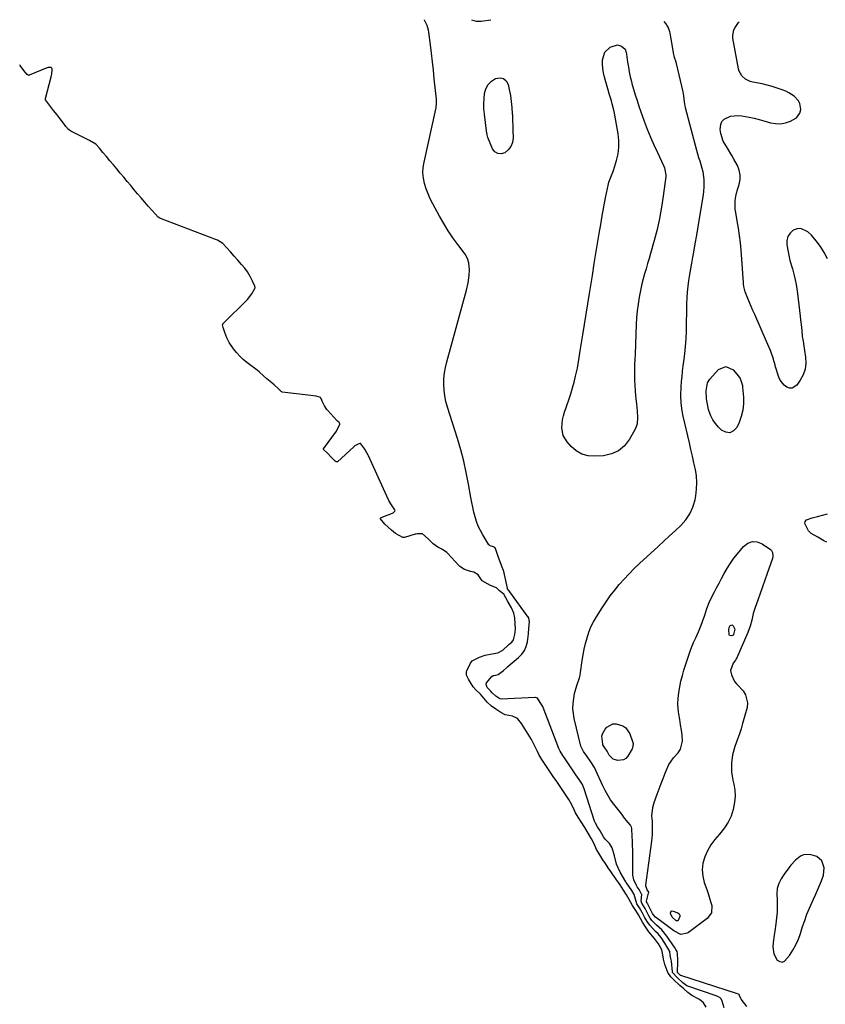
# Model space of a CAD drawing. Units: inches. Extents: x 1894452 to 1899718, y 373917 to 379811.
# Drawn here: x 1894570 to 1895031, y 379248 to 379811 of the extents above; entities that cross this region are included whole.
import ezdxf

# ---------------------------------------------------------------- set-up
doc = ezdxf.new("R2010")
doc.units = ezdxf.units.IN
doc.header["$MEASUREMENT"] = 0
for name, color, linetype in [('1', 7, 'Continuous'), ('7', 7, 'Continuous'), ('8', 7, 'Continuous')]:
    doc.layers.add(name, color=color, linetype=linetype)

msp = doc.modelspace()

# ---------------------------------------------------------------- linework, layer by layer
at = {"layer": '1', "color": 18}
msp.add_polyline3d([(1895018.41, 379333.96, 1622), (1895016.77, 379333.25, 1622), (1895013.8, 379330.89, 1622), (1895011.18, 379328.01, 1622), (1895009.99, 379326.46, 1622), (1895007.36, 379322.83, 1622), (1895005.71, 379320.28, 1622), (1895004.33, 379317.57, 1622), (1895003.44, 379314.71, 1622), (1895003.23, 379311.72, 1622), (1895003.41, 379307.98, 1622), (1895003.47, 379304.58, 1622), (1895003.39, 379301.19, 1622), (1895003.1, 379297.82, 1622), (1895002.67, 379294.45, 1622), (1895001.99, 379290.2, 1622), (1895001.67, 379288.07, 1622), (1895001.15, 379283.81, 1622), (1895000.92, 379281.41, 1622), (1895001.41, 379277.33, 1622), (1895003.48, 379273.79, 1622), (1895004.9, 379272.96, 1622), (1895006.29, 379272.65, 1622), (1895007.63, 379273.13, 1622), (1895010.51, 379276.38, 1622), (1895012.41, 379279.38, 1622), (1895014.11, 379282.47, 1622), (1895015.52, 379285.7, 1622), (1895016.74, 379289.03, 1622), (1895017.95, 379292.9, 1622), (1895019.15, 379296.46, 1622), (1895020.44, 379299.99, 1622), (1895021.86, 379303.46, 1622), (1895023.37, 379306.91, 1622), (1895024.1, 379308.49, 1622), (1895025.31, 379311.12, 1622), (1895026.5, 379313.75, 1622), (1895027.66, 379316.39, 1622), (1895028.81, 379319.04, 1622), (1895029.96, 379322.3, 1622), (1895030.21, 379326.52, 1622), (1895028.89, 379330.5, 1622), (1895026.03, 379333.05, 1622), (1895022.02, 379334.13, 1622), (1895018.41, 379333.96, 1622)], dxfattribs=at)
at = {"layer": '7', "color": 18}
for points in [[(1894839.74, 379811.19, 1622), (1894834.17, 379810.35, 1622), (1894831.43, 379810.36, 1622), (1894828.83, 379811.2, 1622), (1894828.74, 379811.27, 1622)], [(1894986.06, 379247.17, 1622), (1894982.88, 379251.38, 1622), (1894982.65, 379251.73, 1622), (1894981.92, 379253.44, 1622), (1894981.59, 379254.03, 1622), (1894980.63, 379254.49, 1622), (1894948.24, 379264.97, 1622), (1894948.12, 379265.02, 1622), (1894947.95, 379265.13, 1622), (1894947.56, 379265.46, 1622), (1894946.78, 379266.18, 1622), (1894946.47, 379266.68, 1622), (1894946.36, 379267.15, 1622), (1894946.58, 379272.15, 1622), (1894946.62, 379273.68, 1622), (1894946.47, 379277.45, 1622), (1894946.14, 379278.67, 1622), (1894945.48, 379279.83, 1622), (1894945.28, 379280.16, 1622), (1894945.07, 379280.48, 1622), (1894940.38, 379287.49, 1622), (1894937.4, 379291.13, 1622), (1894934.48, 379293.81, 1622), (1894931.67, 379296.45, 1622), (1894930.84, 379297.66, 1622), (1894930.06, 379298.97, 1622), (1894927.81, 379303.31, 1622), (1894926.09, 379306.27, 1622), (1894925.64, 379307.57, 1622), (1894925.93, 379311.2, 1622), (1894925.89, 379311.46, 1622), (1894924.38, 379314.13, 1622), (1894923.37, 379315.62, 1622), (1894922.93, 379316.41, 1622), (1894921.48, 379319.6, 1622), (1894920.88, 379322.22, 1622), (1894920.79, 379323.57, 1622), (1894920.8, 379333.91, 1622), (1894920.79, 379336.55, 1622), (1894920.74, 379339.19, 1622), (1894920.65, 379341.84, 1622), (1894920.53, 379344.48, 1622), (1894920.29, 379349.08, 1622), (1894920.17, 379349.74, 1622), (1894919.53, 379350.91, 1622), (1894918.09, 379352.5, 1622), (1894916.02, 379354.98, 1622), (1894914.48, 379357.14, 1622), (1894912.24, 379360.12, 1622), (1894909.97, 379362.97, 1622), (1894908.16, 379365.43, 1622), (1894906.48, 379367.97, 1622), (1894905.01, 379370.64, 1622), (1894903.66, 379373.38, 1622), (1894899.74, 379382.23, 1622), (1894898.93, 379383.93, 1622), (1894896.81, 379387.04, 1622), (1894894.67, 379390.17, 1622), (1894892.72, 379393.1, 1622), (1894891.17, 379396.05, 1622), (1894887.37, 379411.83, 1622), (1894886.87, 379414.71, 1622), (1894886.61, 379417.6, 1622), (1894886.71, 379420.5, 1622), (1894887.05, 379423.4, 1622), (1894887.54, 379426.1, 1622), (1894888.75, 379430.68, 1622), (1894890.31, 379435.17, 1622), (1894890.67, 379436.71, 1622), (1894890.96, 379438.26, 1622), (1894891.96, 379445.08, 1622), (1894892.5, 379448.36, 1622), (1894893.11, 379451.62, 1622), (1894893.85, 379454.86, 1622), (1894894.66, 379458.09, 1622), (1894895.67, 379461.24, 1622), (1894896.86, 379464.3, 1622), (1894898.34, 379467.25, 1622), (1894899.99, 379470.11, 1622), (1894903.22, 379475.12, 1622), (1894905.54, 379478.58, 1622), (1894907.95, 379481.97, 1622), (1894910.49, 379485.27, 1622), (1894913.12, 379488.5, 1622), (1894915.87, 379491.63, 1622), (1894918.69, 379494.68, 1622), (1894921.63, 379497.63, 1622), (1894924.65, 379500.5, 1622), (1894935.32, 379510.28, 1622), (1894938.57, 379513.26, 1622), (1894941.81, 379516.25, 1622), (1894945.04, 379519.25, 1622), (1894948.27, 379522.26, 1622), (1894951.12, 379525.47, 1622), (1894953.5, 379528.95, 1622), (1894955.19, 379532.81, 1622), (1894956.41, 379536.93, 1622), (1894956.85, 379539.18, 1622), (1894957.35, 379542.98, 1622), (1894957.53, 379546.77, 1622), (1894957.23, 379550.55, 1622), (1894956.62, 379554.33, 1622), (1894955.76, 379558.11, 1622), (1894954.9, 379561.88, 1622), (1894954.04, 379565.66, 1622), (1894953.17, 379569.43, 1622), (1894949.66, 379584.82, 1622), (1894949.07, 379587.72, 1622), (1894948.48, 379592.1, 1622), (1894948.38, 379596.52, 1622), (1894948.58, 379601.5, 1622), (1894948.75, 379604.5, 1622), (1894948.98, 379607.49, 1622), (1894949.3, 379610.47, 1622), (1894949.69, 379613.45, 1622), (1894950.07, 379616.07, 1622), (1894950.61, 379620.36, 1622), (1894951.04, 379624.66, 1622), (1894951.32, 379628.98, 1622), (1894951.48, 379633.3, 1622), (1894951.8, 379649.08, 1622), (1894951.93, 379652.42, 1622), (1894952.14, 379655.75, 1622), (1894952.48, 379659.07, 1622), (1894952.9, 379662.39, 1622), (1894953.4, 379665.7, 1622), (1894953.93, 379669, 1622), (1894954.5, 379672.3, 1622), (1894955.1, 379675.59, 1622), (1894955.67, 379678.59, 1622), (1894956.56, 379683.38, 1622), (1894957.42, 379688.18, 1622), (1894958.24, 379692.98, 1622), (1894959.04, 379697.79, 1622), (1894961.21, 379711.28, 1622), (1894961.49, 379713.46, 1622), (1894961.67, 379715.65, 1622), (1894961.62, 379720.04, 1622), (1894961.06, 379724.39, 1622), (1894960.56, 379726.45, 1622), (1894959.3, 379730.51, 1622), (1894958.66, 379732.55, 1622), (1894957.5, 379736.65, 1622), (1894950.98, 379761, 1622), (1894950.71, 379762.14, 1622), (1894950.35, 379764.46, 1622), (1894950.03, 379767.97, 1622), (1894949.84, 379769.12, 1622), (1894949.61, 379770.28, 1622), (1894946.67, 379783.17, 1622), (1894945.59, 379787.17, 1622), (1894944.76, 379789.8, 1622), (1894944.1, 379792.48, 1622), (1894943.84, 379793.83, 1622), (1894942.21, 379803.7, 1622), (1894942.04, 379804.52, 1622), (1894941.18, 379806.87, 1622), (1894939.87, 379809.01, 1622), (1894938.71, 379810.48, 1622)], [(1895032.24, 379674.71, 1624), (1895030.32, 379678.36, 1624), (1895028.17, 379681.85, 1624), (1895025.67, 379685.09, 1624), (1895022.95, 379688.18, 1624), (1895020.99, 379690.18, 1624), (1895016.92, 379692.15, 1624), (1895014.75, 379691.93, 1624), (1895012.52, 379691.11, 1624), (1895010.74, 379689.39, 1624), (1895009.46, 379687.45, 1624), (1895008.96, 379685.19, 1624), (1895008.97, 379682.71, 1624), (1895010.72, 379673.76, 1624), (1895010.86, 379673.16, 1624), (1895011.81, 379670.24, 1624), (1895012.15, 379669.07, 1624), (1895013.16, 379665.21, 1624), (1895013.77, 379662.67, 1624), (1895014.3, 379660.12, 1624), (1895014.73, 379657.56, 1624), (1895015.08, 379654.97, 1624), (1895016.58, 379642.02, 1624), (1895016.81, 379639.9, 1624), (1895017.25, 379635.64, 1624), (1895017.45, 379633.51, 1624), (1895017.74, 379630.35, 1624), (1895018.21, 379627.65, 1624), (1895018.42, 379626.57, 1624), (1895018.51, 379626.03, 1624), (1895019.65, 379618.59, 1624), (1895019.77, 379615.07, 1624), (1895019.38, 379611.66, 1624), (1895018.22, 379608.44, 1624), (1895016.54, 379605.34, 1624), (1895014.6, 379602.58, 1624), (1895011.99, 379600.84, 1624), (1895010.48, 379600.85, 1624), (1895008.88, 379601.31, 1624), (1895007.34, 379602.44, 1624), (1895005.04, 379605.32, 1624), (1895004.28, 379607.07, 1624), (1895002.34, 379613.52, 1624), (1895002.18, 379614.08, 1624), (1895001.58, 379616.33, 1624), (1895001.24, 379617.44, 1624), (1895001.05, 379617.99, 1624), (1894999.51, 379622.24, 1624), (1894998.11, 379625.76, 1624), (1894997.36, 379627.51, 1624), (1894990.58, 379642.8, 1624), (1894989.57, 379645.1, 1624), (1894988.58, 379647.4, 1624), (1894987.59, 379649.7, 1624), (1894986.62, 379652.01, 1624), (1894985.01, 379655.93, 1624), (1894984.32, 379658.92, 1624), (1894984.14, 379660.45, 1624), (1894984.08, 379661.22, 1624), (1894982.77, 379679.6, 1624), (1894982.4, 379683.81, 1624), (1894981.93, 379688.01, 1624), (1894981.32, 379692.19, 1624), (1894980.61, 379696.36, 1624), (1894979.7, 379701.25, 1624), (1894979.45, 379702.97, 1624), (1894979.29, 379706.42, 1624), (1894979.37, 379708.15, 1624), (1894979.9, 379711.58, 1624), (1894980.83, 379714.92, 1624), (1894981.63, 379717.25, 1624), (1894982.19, 379720.03, 1624), (1894982.29, 379722.77, 1624), (1894981.7, 379725.44, 1624), (1894980.65, 379728.07, 1624), (1894978.57, 379731.79, 1624), (1894977.38, 379733.86, 1624), (1894974.93, 379737.95, 1624), (1894972.55, 379742.04, 1624), (1894971.16, 379746.43, 1624), (1894970.87, 379748.75, 1624), (1894971.13, 379751.62, 1624), (1894971.81, 379753.31, 1624), (1894973.07, 379754.63, 1624), (1894976.77, 379756.33, 1624), (1894980.96, 379756.74, 1624), (1894983.09, 379756.54, 1624), (1894987.37, 379755.71, 1624), (1894990.21, 379755.09, 1624), (1894993.03, 379754.39, 1624), (1894995.84, 379753.64, 1624), (1894999.63, 379752.57, 1624), (1895002.51, 379752.08, 1624), (1895005.36, 379751.99, 1624), (1895008.17, 379752.51, 1624), (1895010.94, 379753.43, 1624), (1895014.37, 379755.31, 1624), (1895016.35, 379758.09, 1624), (1895016.84, 379760.03, 1624), (1895016.41, 379763.5, 1624), (1895015.62, 379765.03, 1624), (1895013.14, 379767.69, 1624), (1895010.06, 379769.72, 1624), (1895008.37, 379770.52, 1624), (1895006.29, 379771.36, 1624), (1895003.47, 379772.39, 1624), (1895000.62, 379773.31, 1624), (1894997.72, 379774.07, 1624), (1894994.79, 379774.72, 1624), (1894989.41, 379775.74, 1624), (1894987.97, 379776.14, 1624), (1894985.34, 379777.44, 1624), (1894983.15, 379779.45, 1624), (1894981.74, 379781.97, 1624), (1894981.33, 379783.4, 1624), (1894978.08, 379800.82, 1624), (1894977.97, 379802.46, 1624), (1894978.59, 379805.58, 1624), (1894979.32, 379807.06, 1624), (1894981.33, 379809.81, 1624), (1894981.66, 379810.17, 1624)], [(1894916.39, 379794.55, 1622), (1894917.01, 379792.72, 1622), (1894917.18, 379791.75, 1622), (1894917.84, 379787.14, 1622), (1894918.28, 379784.36, 1622), (1894918.79, 379781.59, 1622), (1894919.4, 379778.84, 1622), (1894920.08, 379776.1, 1622), (1894920.37, 379775, 1622), (1894921.27, 379771.74, 1622), (1894922.23, 379768.49, 1622), (1894923.27, 379765.27, 1622), (1894924.36, 379762.06, 1622), (1894927.42, 379753.42, 1622), (1894929.11, 379748.86, 1622), (1894930.91, 379744.34, 1622), (1894932.85, 379739.89, 1622), (1894934.89, 379735.47, 1622), (1894938.4, 379728.18, 1622), (1894939.03, 379726.67, 1622), (1894939.72, 379722.68, 1622), (1894939.66, 379721.87, 1622), (1894938.26, 379710.62, 1622), (1894937.31, 379704.21, 1622), (1894936.17, 379697.83, 1622), (1894934.74, 379691.52, 1622), (1894933.11, 379685.24, 1622), (1894930.98, 379677.72, 1622), (1894930.16, 379674.84, 1622), (1894929.32, 379671.96, 1622), (1894928.47, 379669.1, 1622), (1894927.6, 379666.23, 1622), (1894926.78, 379663.35, 1622), (1894926.03, 379660.46, 1622), (1894925.39, 379657.54, 1622), (1894924.49, 379652.74, 1622), (1894923.89, 379648.86, 1622), (1894923.39, 379644.96, 1622), (1894923.04, 379641.04, 1622), (1894922.8, 379637.11, 1622), (1894922.1, 379620.21, 1622), (1894921.99, 379617.22, 1622), (1894921.9, 379614.23, 1622), (1894921.83, 379611.24, 1622), (1894921.79, 379608.24, 1622), (1894921.82, 379605.25, 1622), (1894921.91, 379602.27, 1622), (1894922.1, 379599.29, 1622), (1894922.36, 379596.31, 1622), (1894922.86, 379591.57, 1622), (1894923.06, 379589.69, 1622), (1894923.24, 379587.81, 1622), (1894923.58, 379584.05, 1622), (1894923.34, 379580.4, 1622), (1894922.8, 379578.67, 1622), (1894922.05, 379576.99, 1622), (1894918.99, 379571.52, 1622), (1894916.1, 379567.84, 1622), (1894912.73, 379564.92, 1622), (1894908.64, 379563.14, 1622), (1894904.07, 379562.12, 1622), (1894899.05, 379561.8, 1622), (1894895.24, 379562.1, 1622), (1894891.69, 379563.03, 1622), (1894888.52, 379564.89, 1622), (1894885.62, 379567.38, 1622), (1894883.33, 379569.99, 1622), (1894881.06, 379573.77, 1622), (1894880.26, 379578.1, 1622), (1894880.63, 379582.67, 1622), (1894881.13, 379584.91, 1622), (1894881.77, 379587.12, 1622), (1894884.23, 379594.16, 1622), (1894885.33, 379597.51, 1622), (1894886.37, 379600.88, 1622), (1894887.29, 379604.29, 1622), (1894888.14, 379607.71, 1622), (1894889.16, 379612.14, 1622), (1894889.66, 379614.6, 1622), (1894890.19, 379618.33, 1622), (1894890.54, 379620.81, 1622), (1894890.73, 379622.05, 1622), (1894892.21, 379631.36, 1622), (1894893.14, 379637.25, 1622), (1894894.09, 379643.14, 1622), (1894895.05, 379649.03, 1622), (1894896.01, 379654.92, 1622), (1894896.58, 379658.38, 1622), (1894897.71, 379665.22, 1622), (1894898.83, 379672.05, 1622), (1894899.94, 379678.89, 1622), (1894901.05, 379685.73, 1622), (1894901.62, 379689.21, 1622), (1894902.47, 379694.3, 1622), (1894903.37, 379699.39, 1622), (1894904.32, 379704.46, 1622), (1894905.31, 379709.52, 1622), (1894906.93, 379717.61, 1622), (1894907.18, 379718.61, 1622), (1894908.73, 379722.42, 1622), (1894909.5, 379724.33, 1622), (1894909.83, 379725.31, 1622), (1894911.55, 379730.89, 1622), (1894912.42, 379734.69, 1622), (1894912.93, 379738.5, 1622), (1894912.88, 379742.36, 1622), (1894912.47, 379746.23, 1622), (1894910.33, 379758.07, 1622), (1894909.98, 379759.82, 1622), (1894909.12, 379763.29, 1622), (1894908.6, 379765.01, 1622), (1894907.54, 379768.43, 1622), (1894906.54, 379771.87, 1622), (1894904.67, 379778.55, 1622), (1894904.1, 379781.02, 1622), (1894903.7, 379783.51, 1622), (1894903.55, 379786.02, 1622), (1894903.55, 379788.55, 1622), (1894904.86, 379792.97, 1622), (1894907.95, 379795.76, 1622), (1894912.03, 379797.11, 1622), (1894914.31, 379796.26, 1622), (1894916.39, 379794.55, 1622)], [(1894962.75, 379246.74, 1618), (1894961.34, 379249.22, 1618), (1894958.89, 379251.21, 1618), (1894954.63, 379253.47, 1618), (1894952.39, 379255.15, 1618), (1894949.98, 379257.3, 1618), (1894947.77, 379259.29, 1618), (1894944.14, 379262.71, 1618), (1894942.56, 379264.26, 1618), (1894940.82, 379266.58, 1618), (1894939.17, 379271.2, 1618), (1894938.41, 379274.2, 1618), (1894938.01, 379276.77, 1618), (1894937.38, 379279.57, 1618), (1894935.49, 379283.04, 1618), (1894933.19, 379286.1, 1618), (1894930.08, 379289.97, 1618), (1894928.03, 379292.84, 1618), (1894926.45, 379295.45, 1618), (1894924, 379299.59, 1618), (1894922.49, 379302.04, 1618), (1894920.7, 379304.92, 1618), (1894918.71, 379308.47, 1618), (1894917.22, 379311.12, 1618), (1894915.51, 379313.78, 1618), (1894913.54, 379316.74, 1618), (1894911.2, 379320.15, 1618), (1894909.04, 379323.21, 1618), (1894908.22, 379324.4, 1618), (1894906.83, 379326.45, 1618), (1894905.15, 379328.96, 1618), (1894903.79, 379331.03, 1618), (1894901.4, 379334.96, 1618), (1894900.15, 379337.04, 1618), (1894898.66, 379340.16, 1618), (1894897.21, 379343.1, 1618), (1894895.29, 379346.34, 1618), (1894893.32, 379349.58, 1618), (1894891.34, 379352.81, 1618), (1894889.64, 379355.46, 1618), (1894888.16, 379357.88, 1618), (1894887.47, 379359.33, 1618), (1894886.05, 379362.56, 1618), (1894884.3, 379365.64, 1618), (1894881.97, 379369.02, 1618), (1894879.63, 379372.4, 1618), (1894877.3, 379375.77, 1618), (1894875.36, 379378.64, 1618), (1894873.06, 379382.08, 1618), (1894870.76, 379385.54, 1618), (1894868.87, 379388.42, 1618), (1894867.16, 379391.26, 1618), (1894866.28, 379393, 1618), (1894864.52, 379396.86, 1618), (1894862.98, 379399.81, 1618), (1894861.03, 379402.92, 1618), (1894859.06, 379406.02, 1618), (1894857.09, 379409.12, 1618), (1894854.85, 379411.93, 1618), (1894852.1, 379413.13, 1618), (1894847.75, 379414.05, 1618), (1894845.39, 379415.37, 1618), (1894842.46, 379417.25, 1618), (1894840.02, 379418.93, 1618), (1894837.54, 379421.29, 1618), (1894835.64, 379423.54, 1618), (1894833.66, 379425.79, 1618), (1894831.07, 379428.26, 1618), (1894829.49, 379430.06, 1618), (1894827.99, 379432.42, 1618), (1894826.87, 379434.34, 1618), (1894825.76, 379436.62, 1618), (1894825.7, 379438.77, 1618), (1894825.85, 379439.18, 1618), (1894827.97, 379443.52, 1618), (1894829.06, 379444.85, 1618), (1894833.11, 379446.89, 1618), (1894836.49, 379448.08, 1618), (1894840.38, 379448.78, 1618), (1894843.71, 379449.37, 1618), (1894846.5, 379451.03, 1618), (1894849.52, 379453.78, 1618), (1894850.22, 379454.39, 1618), (1894851.57, 379455.5, 1618), (1894852.58, 379456.86, 1618), (1894853.38, 379459.9, 1618), (1894853.77, 379462.89, 1618), (1894853.6, 379466.16, 1618), (1894853.32, 379469.42, 1618), (1894852.85, 379472.19, 1618), (1894851.42, 379475.18, 1618), (1894849.34, 379478.8, 1618), (1894847.03, 379482.97, 1618), (1894844.62, 379484.95, 1618), (1894842.92, 379486.6, 1618), (1894839.51, 379488.02, 1618), (1894837.81, 379488.81, 1618), (1894834.62, 379490.56, 1618), (1894832.48, 379494.07, 1618), (1894829.86, 379495.48, 1618), (1894828.05, 379495.97, 1618), (1894824.55, 379497.06, 1618), (1894821.85, 379498.74, 1618), (1894821.47, 379499.12, 1618), (1894814.82, 379506.37, 1618), (1894814.44, 379506.76, 1618), (1894813.24, 379507.84, 1618), (1894811.26, 379508.98, 1618), (1894809.38, 379509.89, 1618), (1894806.58, 379511.81, 1618), (1894803.73, 379514.68, 1618), (1894800.56, 379517.42, 1618), (1894800.19, 379517.56, 1618), (1894797.66, 379517.5, 1618), (1894797.04, 379517.38, 1618), (1894796.41, 379517.22, 1618), (1894790.3, 379515.46, 1618), (1894789.37, 379515.41, 1618), (1894785.18, 379517.75, 1618), (1894782.88, 379519.58, 1618), (1894780.97, 379521.22, 1618), (1894779.07, 379523.01, 1618), (1894776.59, 379526.02, 1618), (1894776.57, 379526.26, 1618), (1894776.6, 379526.46, 1618), (1894776.73, 379526.62, 1618), (1894776.92, 379526.76, 1618), (1894783.44, 379529.3, 1618), (1894783.78, 379529.47, 1618), (1894784.63, 379530.19, 1618), (1894784.78, 379530.49, 1618), (1894784.85, 379530.8, 1618), (1894784.79, 379531.11, 1618), (1894782.48, 379534.55, 1618), (1894781.3, 379536.62, 1618), (1894781.13, 379536.98, 1618), (1894769.7, 379562, 1618), (1894769.48, 379562.46, 1618), (1894768.79, 379563.81, 1618), (1894767.5, 379565.87, 1618), (1894765.91, 379568.21, 1618), (1894765.35, 379568.88, 1618), (1894765.02, 379569.06, 1618), (1894764.65, 379569.08, 1618), (1894763.79, 379568.81, 1618), (1894761.94, 379567.73, 1618), (1894761.38, 379567.27, 1618), (1894751.9, 379558.71, 1618), (1894751.73, 379558.61, 1618), (1894751.55, 379558.56, 1618), (1894751.18, 379558.66, 1618), (1894750.64, 379559.09, 1618), (1894748.92, 379560.84, 1618), (1894745.78, 379564.03, 1618), (1894744.07, 379565.59, 1618), (1894743.99, 379565.68, 1618), (1894743.92, 379565.87, 1618), (1894743.93, 379565.96, 1618), (1894743.98, 379566.06, 1618), (1894751.38, 379576.1, 1618), (1894753.3, 379580.1, 1618), (1894753.27, 379580.44, 1618), (1894752.87, 379581.05, 1618), (1894751.92, 379581.9, 1618), (1894751.63, 379582.21, 1618), (1894746.5, 379587.93, 1618), (1894745.94, 379588.58, 1618), (1894744.48, 379590.71, 1618), (1894743.21, 379593.35, 1618), (1894742.85, 379594.5, 1618), (1894742.47, 379595.12, 1618), (1894742.18, 379595.34, 1618), (1894739.72, 379596.11, 1618), (1894736.76, 379596.66, 1618), (1894720.4, 379598.51, 1618), (1894720.09, 379598.59, 1618), (1894719.7, 379598.86, 1618), (1894718.03, 379600.67, 1618), (1894715.76, 379602.64, 1618), (1894713.45, 379604.58, 1618), (1894711.55, 379606.2, 1618), (1894709.67, 379607.89, 1618), (1894707.45, 379609.83, 1618), (1894705.96, 379610.99, 1618), (1894700.83, 379614.84, 1618), (1894700.12, 379615.4, 1618), (1894698.09, 379617.21, 1618), (1894696.39, 379618.89, 1618), (1894694.18, 379621.21, 1618), (1894692.41, 379623.2, 1618), (1894689.99, 379626.81, 1618), (1894688.62, 379629.57, 1618), (1894687.54, 379632.57, 1618), (1894686.52, 379635.53, 1618), (1894686.26, 379636.98, 1618), (1894686.31, 379637.24, 1618), (1894686.44, 379637.49, 1618), (1894686.61, 379637.71, 1618), (1894700.49, 379651.48, 1618), (1894703.05, 379654.63, 1618), (1894704.77, 379657.72, 1618), (1894704.86, 379658.18, 1618), (1894704.7, 379659.12, 1618), (1894703.39, 379661.9, 1618), (1894702.02, 379664.64, 1618), (1894700.5, 379667.31, 1618), (1894698.88, 379669.4, 1618), (1894697.09, 379671.44, 1618), (1894694.95, 379673.88, 1618), (1894692.82, 379676.31, 1618), (1894690.69, 379678.75, 1618), (1894688.55, 379681.19, 1618), (1894686.36, 379683.56, 1618), (1894683.33, 379685.32, 1618), (1894682.68, 379685.59, 1618), (1894650.78, 379697.8, 1618), (1894650.42, 379697.96, 1618), (1894649.44, 379698.57, 1618), (1894647.81, 379700.22, 1618), (1894645.77, 379702.54, 1618), (1894643.74, 379704.87, 1618), (1894641.71, 379707.18, 1618), (1894639.67, 379709.52, 1618), (1894637.68, 379711.87, 1618), (1894635.69, 379714.24, 1618), (1894633.71, 379716.62, 1618), (1894631.73, 379718.99, 1618), (1894629.74, 379721.37, 1618), (1894627.76, 379723.74, 1618), (1894625.77, 379726.11, 1618), (1894623.79, 379728.48, 1618), (1894621.81, 379730.85, 1618), (1894619.82, 379733.23, 1618), (1894617.84, 379735.6, 1618), (1894615.85, 379737.98, 1618), (1894613.76, 379740.22, 1618), (1894610.18, 379742.41, 1618), (1894599.43, 379747.74, 1618), (1894598.85, 379748.09, 1618), (1894598.09, 379748.77, 1618), (1894596.69, 379750.47, 1618), (1894595.21, 379752.38, 1618), (1894593.44, 379754.68, 1618), (1894591.62, 379756.99, 1618), (1894589.59, 379759.55, 1618), (1894587.81, 379761.84, 1618), (1894586.03, 379764.15, 1618), (1894585.07, 379765.67, 1618), (1894585.05, 379766.46, 1618), (1894588.3, 379778.85, 1618), (1894588.66, 379780.6, 1618), (1894588.86, 379782.97, 1618), (1894588.75, 379783.45, 1618), (1894588.54, 379783.83, 1618), (1894588.16, 379784.07, 1618), (1894587.69, 379784.2, 1618), (1894586.49, 379784.09, 1618), (1894585.91, 379783.94, 1618), (1894585.34, 379783.74, 1618), (1894575.59, 379779.68, 1618), (1894575.38, 379779.64, 1618), (1894575, 379779.69, 1618), (1894574.48, 379780.1, 1618), (1894573.19, 379781.68, 1618), (1894570.5, 379785.18, 1618), (1894570.22, 379785.74, 1618)], [(1894852.2, 379750.77, 1622), (1894852.29, 379747.64, 1622), (1894852.36, 379744.52, 1622), (1894852.37, 379743.91, 1622), (1894851.99, 379741.33, 1622), (1894851.15, 379738.99, 1622), (1894849.62, 379737.04, 1622), (1894847.63, 379735.35, 1622), (1894845.52, 379734.8, 1622), (1894843.61, 379734.9, 1622), (1894842.02, 379735.96, 1622), (1894840.65, 379737.66, 1622), (1894837.98, 379744.18, 1622), (1894837.54, 379745.54, 1622), (1894837.28, 379746.96, 1622), (1894837.21, 379747.43, 1622), (1894837.15, 379747.91, 1622), (1894835.97, 379757.46, 1622), (1894835.72, 379760.43, 1622), (1894835.63, 379763.4, 1622), (1894835.77, 379766.36, 1622), (1894836.06, 379769.32, 1622), (1894836.87, 379771.99, 1622), (1894838.11, 379774.35, 1622), (1894839.99, 379776.22, 1622), (1894842.31, 379777.78, 1622), (1894844.95, 379778.23, 1622), (1894846.96, 379777.86, 1622), (1894848.45, 379776.47, 1622), (1894849.6, 379774.41, 1622), (1894850.2, 379771.46, 1622), (1894850.82, 379768.05, 1622), (1894851.33, 379764.62, 1622), (1894851.68, 379761.17, 1622), (1894851.92, 379757.71, 1622), (1894851.96, 379757.02, 1622), (1894852.09, 379753.89, 1622), (1894852.2, 379750.77, 1622)], [(1894974.05, 379613.23, 1624), (1894978.27, 379611.23, 1624), (1894981.35, 379607.57, 1624), (1894982.29, 379606.21, 1624), (1894983.54, 379602.26, 1624), (1894983.63, 379601.43, 1624), (1894984.12, 379595.54, 1624), (1894984.14, 379591.8, 1624), (1894983.78, 379588.13, 1624), (1894982.87, 379584.56, 1624), (1894981.58, 379581.06, 1624), (1894980.35, 379578.37, 1624), (1894978.44, 379576.36, 1624), (1894976.36, 379575.27, 1624), (1894974.04, 379575.56, 1624), (1894971.54, 379576.76, 1624), (1894969.8, 379578.48, 1624), (1894968.07, 379580.48, 1624), (1894966.58, 379582.62, 1624), (1894965.42, 379584.96, 1624), (1894964.5, 379587.43, 1624), (1894964.2, 379588.5, 1624), (1894963.29, 379592.64, 1624), (1894963.04, 379594.75, 1624), (1894962.83, 379599.31, 1624), (1894963.52, 379603.73, 1624), (1894964.91, 379605.99, 1624), (1894969.77, 379611.37, 1624), (1894974.05, 379613.23, 1624)], [(1895031.81, 379512.63, 1624), (1895030.05, 379513.56, 1624), (1895026.58, 379515.48, 1624), (1895022.78, 379517.69, 1624), (1895021.3, 379519.15, 1624), (1895019.3, 379523.38, 1624), (1895019.44, 379524.61, 1624), (1895020.26, 379525.54, 1624), (1895023.43, 379526.64, 1624), (1895026.39, 379527.3, 1624), (1895029.32, 379528.06, 1624), (1895032.2, 379528.96, 1624)], [(1895000.99, 379504.7, 1624), (1895000.67, 379503.29, 1624), (1894997.7, 379494.88, 1624), (1894996.34, 379491.05, 1624), (1894994.99, 379487.21, 1624), (1894993.64, 379483.38, 1624), (1894992.29, 379479.54, 1624), (1894990.84, 379475.41, 1624), (1894989.72, 379471.84, 1624), (1894988.85, 379468.2, 1624), (1894987.91, 379464.59, 1624), (1894986.6, 379461.09, 1624), (1894980.28, 379446.56, 1624), (1894980.04, 379446.09, 1624), (1894979.48, 379445.23, 1624), (1894978.24, 379443.57, 1624), (1894976.74, 379439.31, 1624), (1894977.24, 379436.92, 1624), (1894979.08, 379433.01, 1624), (1894980.19, 379431.71, 1624), (1894980.77, 379431.08, 1624), (1894983.95, 379427.64, 1624), (1894985.37, 379425.5, 1624), (1894986.49, 379420.8, 1624), (1894986.2, 379418.24, 1624), (1894983.62, 379409.08, 1624), (1894982.73, 379406.06, 1624), (1894981.79, 379403.05, 1624), (1894980.77, 379400.07, 1624), (1894979.24, 379395.81, 1624), (1894977.87, 379391.12, 1624), (1894977.19, 379386.28, 1624), (1894977.23, 379381.4, 1624), (1894978.02, 379376.58, 1624), (1894978.54, 379374.43, 1624), (1894979.11, 379370.97, 1624), (1894979.35, 379367.51, 1624), (1894979.08, 379364.04, 1624), (1894978.27, 379359.77, 1624), (1894977.02, 379356.05, 1624), (1894975.42, 379352.53, 1624), (1894973.3, 379349.3, 1624), (1894970.33, 379345.73, 1624), (1894967.81, 379342.75, 1624), (1894965.54, 379339.62, 1624), (1894963.62, 379336.25, 1624), (1894961.95, 379332.73, 1624), (1894960.93, 379329.08, 1624), (1894960.45, 379325.42, 1624), (1894960.79, 379321.74, 1624), (1894961.68, 379318.05, 1624), (1894963.1, 379314.17, 1624), (1894963.89, 379311.89, 1624), (1894965.32, 379307.3, 1624), (1894965.96, 379304.97, 1624), (1894965.78, 379300.8, 1624), (1894963.29, 379297.44, 1624), (1894952.61, 379289.54, 1624), (1894951.84, 379289.08, 1624), (1894948.39, 379288.45, 1624), (1894944.35, 379290.55, 1624), (1894941.27, 379292.78, 1624), (1894939.73, 379293.91, 1624), (1894938.21, 379295.05, 1624), (1894933.83, 379298.32, 1624), (1894932.4, 379299.81, 1624), (1894932.11, 379300.34, 1624), (1894929.46, 379305.77, 1624), (1894929.41, 379305.86, 1624), (1894929.32, 379306.04, 1624), (1894929.06, 379306.49, 1624), (1894928.73, 379307.09, 1624), (1894928.7, 379307.42, 1624), (1894929.9, 379312.09, 1624), (1894929.93, 379312.37, 1624), (1894929.92, 379312.46, 1624), (1894929.91, 379312.56, 1624), (1894929.12, 379313.83, 1624), (1894928.36, 379316.12, 1624), (1894928.38, 379316.56, 1624), (1894931.77, 379341.81, 1624), (1894932.12, 379345.61, 1624), (1894932.17, 379349.42, 1624), (1894932.04, 379353.24, 1624), (1894931.81, 379356.3, 1624), (1894932.34, 379360.92, 1624), (1894933.06, 379363.93, 1624), (1894934.7, 379368.61, 1624), (1894935.82, 379371.64, 1624), (1894936.98, 379374.65, 1624), (1894938.18, 379377.65, 1624), (1894939.41, 379380.64, 1624), (1894941.47, 379385.51, 1624), (1894944.13, 379389.32, 1624), (1894946.71, 379392.35, 1624), (1894948.04, 379394.41, 1624), (1894949.31, 379398.92, 1624), (1894949.12, 379402.29, 1624), (1894948.64, 379405.3, 1624), (1894948.16, 379408.31, 1624), (1894947.66, 379411.31, 1624), (1894947.15, 379414.31, 1624), (1894946.78, 379417.33, 1624), (1894946.6, 379420.34, 1624), (1894946.72, 379423.36, 1624), (1894947.1, 379426.84, 1624), (1894947.67, 379430.07, 1624), (1894948.35, 379433.28, 1624), (1894949.17, 379436.45, 1624), (1894950.1, 379439.6, 1624), (1894952.46, 379446.98, 1624), (1894953.41, 379449.77, 1624), (1894954.44, 379452.53, 1624), (1894955.58, 379455.25, 1624), (1894956.79, 379457.93, 1624), (1894958.41, 379461.41, 1624), (1894959.98, 379465.22, 1624), (1894960.78, 379467.43, 1624), (1894962.03, 379471.06, 1624), (1894963.25, 379474.7, 1624), (1894964.59, 379478.29, 1624), (1894966.21, 379481.76, 1624), (1894967.29, 379483.84, 1624), (1894968.71, 379486.57, 1624), (1894970.16, 379489.3, 1624), (1894971.62, 379492.02, 1624), (1894973.09, 379494.73, 1624), (1894974.99, 379498, 1624), (1894976.77, 379500.79, 1624), (1894978.7, 379503.48, 1624), (1894980.74, 379506.09, 1624), (1894984.22, 379510.31, 1624), (1894986.67, 379512.12, 1624), (1894989.24, 379513.11, 1624), (1894991.97, 379512.85, 1624), (1894994.82, 379511.76, 1624), (1894999.59, 379508.44, 1624), (1895000.11, 379507.97, 1624), (1895000.8, 379506.82, 1624), (1895000.99, 379504.7, 1624)], [(1894976.16, 379459.39, 1626), (1894975.91, 379459.72, 1626), (1894975.71, 379462.71, 1626), (1894975.93, 379463.97, 1626), (1894976.6, 379465.06, 1626), (1894977.03, 379465.31, 1626), (1894977.45, 379465.39, 1626), (1894977.84, 379465.23, 1626), (1894978.22, 379464.91, 1626), (1894979.13, 379462.96, 1626), (1894978.46, 379459.87, 1626), (1894978.35, 379459.72, 1626), (1894978.14, 379459.57, 1626), (1894977.01, 379459.24, 1626), (1894976.16, 379459.39, 1626)], [(1894921.02, 379397.63, 1624), (1894920.63, 379394.95, 1624), (1894920.38, 379394.46, 1624), (1894917.91, 379390.35, 1624), (1894916.76, 379389.1, 1624), (1894915.44, 379388.22, 1624), (1894912.19, 379387.96, 1624), (1894909.69, 379388.72, 1624), (1894907.35, 379390.94, 1624), (1894906.12, 379393.28, 1624), (1894904.92, 379395.05, 1624), (1894903.79, 379396.76, 1624), (1894903.62, 379397.16, 1624), (1894903.21, 379401.76, 1624), (1894903.47, 379403.19, 1624), (1894904.98, 379405.73, 1624), (1894906.04, 379406.84, 1624), (1894909.41, 379408.8, 1624), (1894911.31, 379408.93, 1624), (1894915.2, 379407.69, 1624), (1894916.83, 379406.49, 1624), (1894919.1, 379403.05, 1624), (1894920.75, 379398.7, 1624), (1894921.02, 379397.63, 1624)], [(1894942.85, 379301.66, 1626), (1894943.34, 379301.82, 1626), (1894943.96, 379301.79, 1626), (1894946.56, 379300.7, 1626), (1894947.26, 379300.15, 1626), (1894947.71, 379299.51, 1626), (1894947.8, 379298.73, 1626), (1894946.87, 379296.42, 1626), (1894946.57, 379296.2, 1626), (1894945.8, 379296.15, 1626), (1894945.36, 379296.32, 1626), (1894943.26, 379298.2, 1626), (1894942.44, 379300.35, 1626), (1894942.41, 379300.64, 1626), (1894942.85, 379301.66, 1626)]]:
    msp.add_polyline3d(points, dxfattribs=at)
at = {"layer": '8', "color": 18}
msp.add_polyline3d([(1894973, 379246.39, 1620), (1894971.91, 379250.35, 1620), (1894971.46, 379251.52, 1620), (1894970.84, 379252.19, 1620), (1894969.41, 379252.93, 1620), (1894968.96, 379253.12, 1620), (1894968.51, 379253.29, 1620), (1894951.8, 379259.12, 1620), (1894950.91, 379259.56, 1620), (1894949.47, 379260.76, 1620), (1894946.23, 379263.72, 1620), (1894943.62, 379266.66, 1620), (1894943.5, 379266.97, 1620), (1894943.49, 379267, 1620), (1894942.88, 379273.12, 1620), (1894942.65, 379274.69, 1620), (1894942.29, 379276.69, 1620), (1894941.92, 379278.59, 1620), (1894941.51, 379279.53, 1620), (1894939.17, 379283.51, 1620), (1894937.05, 379286.64, 1620), (1894935.32, 379288.71, 1620), (1894933.9, 379290.16, 1620), (1894930.53, 379293.7, 1620), (1894929.11, 379295.77, 1620), (1894927.57, 379298.37, 1620), (1894926.19, 379300.88, 1620), (1894924.61, 379303.64, 1620), (1894923.16, 379305.99, 1620), (1894922.32, 379308.61, 1620), (1894921.61, 379311.29, 1620), (1894920.19, 379313.59, 1620), (1894918.52, 379316.09, 1620), (1894917.67, 379317.32, 1620), (1894917.13, 379318.16, 1620), (1894916.88, 379318.58, 1620), (1894913.59, 379324.11, 1620), (1894911.58, 379328.57, 1620), (1894910.38, 379333.34, 1620), (1894909.1, 379337.98, 1620), (1894907.42, 379340.4, 1620), (1894905.28, 379342.72, 1620), (1894904.11, 379344.15, 1620), (1894902.08, 379347.74, 1620), (1894900.74, 379350.02, 1620), (1894899.44, 379352.09, 1620), (1894898.95, 379353.11, 1620), (1894893.06, 379371.62, 1620), (1894892.7, 379372.61, 1620), (1894892.03, 379374.06, 1620), (1894890.16, 379376.92, 1620), (1894888.22, 379379.72, 1620), (1894886.28, 379382.52, 1620), (1894884.36, 379385.39, 1620), (1894882.45, 379388.26, 1620), (1894880.82, 379390.72, 1620), (1894879.36, 379393.15, 1620), (1894878.78, 379394.4, 1620), (1894878.61, 379394.82, 1620), (1894869.49, 379418.26, 1620), (1894869.31, 379418.69, 1620), (1894867.92, 379421.09, 1620), (1894866.32, 379423.45, 1620), (1894865.82, 379423.74, 1620), (1894865.12, 379423.85, 1620), (1894864.9, 379423.85, 1620), (1894845.65, 379423.03, 1620), (1894845.47, 379423.03, 1620), (1894844.79, 379423.19, 1620), (1894842.53, 379424.59, 1620), (1894840.41, 379426.61, 1620), (1894839.46, 379427.65, 1620), (1894837.63, 379429.69, 1620), (1894837.02, 379431.38, 1620), (1894837.22, 379432.22, 1620), (1894840.31, 379435.96, 1620), (1894841.03, 379436.39, 1620), (1894842.54, 379436.64, 1620), (1894843.89, 379437.11, 1620), (1894844.54, 379437.56, 1620), (1894846.8, 379439.35, 1620), (1894848.56, 379440.8, 1620), (1894849.43, 379441.53, 1620), (1894855.52, 379446.68, 1620), (1894857.35, 379448.61, 1620), (1894858.86, 379450.73, 1620), (1894859.88, 379453.12, 1620), (1894860.57, 379455.7, 1620), (1894861.27, 379460.23, 1620), (1894861.38, 379463.47, 1620), (1894861.79, 379467.08, 1620), (1894861.4, 379469.29, 1620), (1894861.11, 379469.77, 1620), (1894861.01, 379469.92, 1620), (1894850.57, 379484.23, 1620), (1894850.51, 379484.31, 1620), (1894850.18, 379484.94, 1620), (1894849.26, 379486.08, 1620), (1894849.12, 379486.34, 1620), (1894849.09, 379486.44, 1620), (1894847.55, 379494.29, 1620), (1894847.34, 379495.2, 1620), (1894846.89, 379496.52, 1620), (1894846.56, 379497.39, 1620), (1894846.39, 379497.82, 1620), (1894843.83, 379504.5, 1620), (1894842.4, 379509.13, 1620), (1894842, 379509.62, 1620), (1894841.23, 379509.96, 1620), (1894839.26, 379510.62, 1620), (1894838.82, 379510.94, 1620), (1894838.59, 379511.23, 1620), (1894835.04, 379516.87, 1620), (1894833.65, 379519.32, 1620), (1894832.44, 379521.84, 1620), (1894831.46, 379524.46, 1620), (1894830.65, 379527.16, 1620), (1894830, 379529.91, 1620), (1894829.38, 379532.67, 1620), (1894828.82, 379535.44, 1620), (1894828.29, 379538.22, 1620), (1894826.92, 379545.92, 1620), (1894825.61, 379552.52, 1620), (1894824.13, 379559.09, 1620), (1894822.4, 379565.58, 1620), (1894820.5, 379572.04, 1620), (1894814.82, 379589.99, 1620), (1894813.97, 379593.17, 1620), (1894813.3, 379596.37, 1620), (1894812.92, 379599.62, 1620), (1894812.72, 379602.9, 1620), (1894812.81, 379606.19, 1620), (1894813.09, 379609.45, 1620), (1894813.65, 379612.68, 1620), (1894814.39, 379615.88, 1620), (1894825.77, 379656.75, 1620), (1894826.74, 379661.02, 1620), (1894827.3, 379665.35, 1620), (1894827.49, 379668.36, 1620), (1894827.13, 379672.42, 1620), (1894826.31, 379674.99, 1620), (1894824.94, 379677.3, 1620), (1894820.74, 379682.84, 1620), (1894817.91, 379686.76, 1620), (1894815.2, 379690.76, 1620), (1894812.68, 379694.88, 1620), (1894810.28, 379699.08, 1620), (1894806.43, 379706.2, 1620), (1894805.03, 379709.01, 1620), (1894803.76, 379711.88, 1620), (1894802.69, 379714.83, 1620), (1894801.75, 379717.83, 1620), (1894801.15, 379720.87, 1620), (1894800.85, 379723.92, 1620), (1894801, 379726.99, 1620), (1894801.45, 379730.06, 1620), (1894808.21, 379760.35, 1620), (1894808.35, 379761.05, 1620), (1894808.64, 379763.87, 1620), (1894808.56, 379765.99, 1620), (1894807.3, 379777.66, 1620), (1894806.77, 379782.53, 1620), (1894806.22, 379787.4, 1620), (1894805.66, 379792.28, 1620), (1894805.09, 379797.15, 1620), (1894804.24, 379804.24, 1620), (1894804.01, 379805.54, 1620), (1894803.25, 379808.05, 1620), (1894801.76, 379811.15, 1620), (1894801.66, 379811.46, 1620)], dxfattribs=at)

doc.saveas('drawing.dxf')
